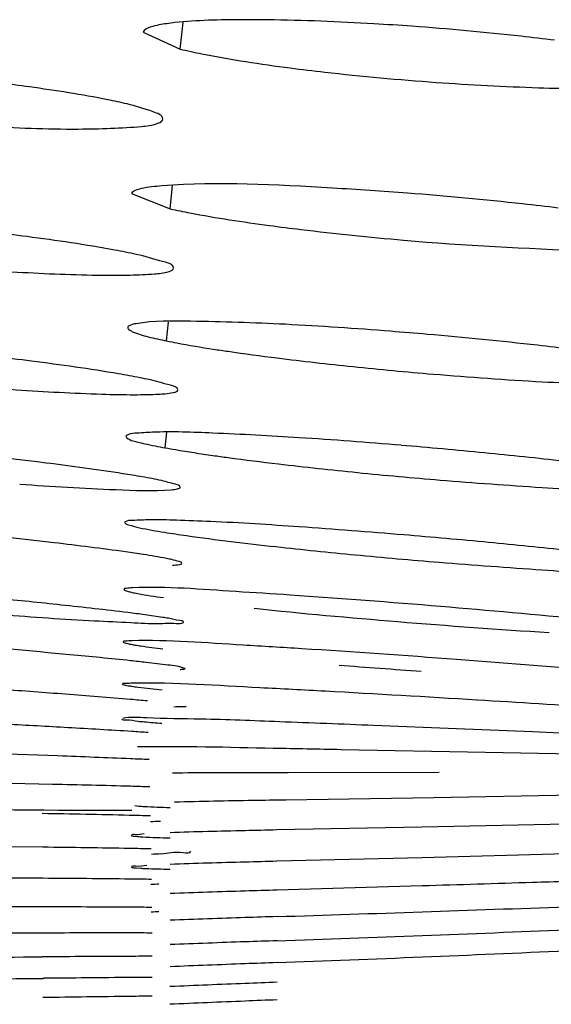
# Model space of a CAD drawing. Units: millimetres. Extents: x 32 to 1270, y -562 to 110.
# Drawn here: x 702 to 704, y -367 to -363 of the extents above; entities that cross this region are included whole.
import ezdxf

# ---------------------------------------------------------------- set-up
doc = ezdxf.new("R2010")
doc.units = ezdxf.units.MM
doc.header["$LTSCALE"] = 46.255
doc.layers.get('0').update_dxf_attribs({"linetype": 'CONTINUOUS'})

msp = doc.modelspace()

# ---------------------------------------------------------------- linework, layer by layer
for p, q in [((702.3751, -363.4519), (702.3843, -363.3645)), ((702.253, -363.3968), (702.3751, -363.4519)), ((702.342, -363.9769), (702.35, -363.9012)), ((702.2149, -363.9265), (702.342, -363.9769)), ((702.3303, -364.4109), (702.3368, -364.3489)), ((702.3255, -364.762), (702.3309, -364.711)), ((702.1964, -365.4038), (702.2028, -365.4053)), ((703.2824, -365.6851), (703.0105, -365.6741)), ((703.5323, -365.6955), (703.2824, -365.6851)), ((703.7443, -365.7045), (703.5323, -365.6955)), ((703.3785, -365.7628), (702.9038, -365.7536)), ((701.973, -365.7742), (701.7468, -365.7658)), ((703.7659, -365.7698), (703.3785, -365.7628)), ((701.9557, -365.8675), (701.4915, -365.8568)), ((703.2255, -365.8288), (702.7295, -365.8292)), ((703.2086, -365.9113), (702.7217, -365.9189)), ((703.6676, -365.9035), (703.2086, -365.9113)), ((702.1671, -365.9523), (702.216, -365.9524)), ((702.2257, -365.9375), (702.239, -365.9388)), ((703.1693, -366.0077), (702.6922, -366.0174)), ((703.6435, -365.9979), (703.1693, -366.0077)), ((702.2227, -366.0377), (702.234, -366.0389)), ((701.9234, -366.0741), (701.438, -366.0688)), ((703.1699, -366.1084), (702.6926, -366.1203)), ((703.6442, -366.096), (703.1699, -366.1084)), ((702.2214, -366.1412), (702.2308, -366.1421)), ((702.2308, -366.1421), (702.2441, -366.143)), ((701.9243, -366.1762), (701.4387, -366.1731)), ((703.1701, -366.2012), (702.6928, -366.215)), ((701.9251, -366.2701), (701.4391, -366.269))]:
    msp.add_line(p, q)
for centre, radius, start, end in [((700.4974, -374.5354), 10.5571, 82.51901, 83.84217), ((700.1961, -377.6755), 13.306, 82.70085, 83.79397), ((704.091, -353.3339), 11.2202, 262.8459, 264.12604), ((704.32, -351.1278), 13.4382, 264.11735, 265.24699), ((701.9248, -366.1485), 1.6477, 77.8066, 78.8756), ((701.4828, -384.108), 19.4217, 84.40998, 85.22185), ((699.6891, -382.8492), 18.1764, 82.90539, 84.3829), ((701.8529, -380.3594), 15.655, 83.4624, 84.42182), ((704.3369, -350.9463), 13.965, 263.26147, 264.33017), ((704.6275, -348.0508), 16.8751, 264.31977, 265.24644), ((699.2042, -388.5976), 23.6846, 83.31701, 84.43045), ((700.9257, -391.1838), 26.2269, 84.61211, 85.22444), ((701.4302, -385.8688), 20.8879, 83.89678, 84.62085), ((704.5751, -348.0144), 17.1761, 263.69506, 264.5718), ((704.936, -344.2493), 20.9585, 264.56329, 265.32049), ((699.0584, -392.6092), 27.4869, 83.89103, 84.33187), ((700.4921, -397.9188), 32.7501, 85.20349, 86.07095), ((704.8048, -344.1355), 21.2665, 264.09702, 265.37463), ((700.7099, -395.9025), 30.7227, 84.40956, 85.2939), ((702.0975, -366.7368), 1.4348, 80.4343, 81.1871), ((705.1735, -340.0298), 25.3886, 265.29229, 266.4169), ((698.2228, -405.9215), 40.6568, 84.65188, 85.20285), ((699.639, -414.0224), 48.7015, 85.70929, 86.30879), ((699.9931, -409.9904), 44.6543, 85.19706, 85.7753), ((705.2132, -335.5481), 30.0173, 265.57379, 266.09054), ((697.7833, -420.9373), 55.526, 85.64679, 85.86291), ((702.3686, -364.4903), 1.0659, 261.7747, 262.8709), ((698.1519, -450.681), 85.249, 86.504112, 86.839493), ((698.8549, -439.9791), 74.5242, 86.228359, 86.541918), ((702.46, -363.3559), 2.315, 264.4483, 264.977), ((702.6279, -361.4216), 4.2566, 265.005, 265.7777), ((696.5624, -461.5404), 96.0134, 86.749716, 86.8707), ((702.2216, -310.9418), 55.0106, 268.34222, 269.9432), ((702.112, -361.0783), 4.9139, 271.921, 272.304), ((702.0923, -360.8703), 5.2295, 272.068, 272.4043), ((702.0513, -360.1407), 6.0589, 272.14401, 272.3949), ((696.7574, -179.7239), 186.6726, 271.96882, 272.114381), ((702.0222, -359.7145), 6.5766, 272.2422, 272.46236), ((696.4064, -166.1941), 200.2065, 271.799464, 271.93619), ((697.5849, -217.7686), 148.7004, 271.968707, 272.15282), ((697.7998, -225.5145), 140.9519, 272.183803, 272.376555), ((700.6632, -162.3133), 204.1247, 270.214689, 270.353118), ((698.2768, -247.0954), 119.4393, 272.118932, 272.348177), ((698.4432, -252.581), 113.9516, 272.377596, 272.61615), ((700.441, -214.6932), 151.8188, 270.376474, 270.560266)]:
    msp.add_arc(centre, radius, start, end)
for points in [[(702.3435, -363.3669), (702.3264, -363.3691), (702.3092, -363.3716), (702.2924, -363.3757)], [(702.316, -363.9015), (702.2927, -363.9033), (702.2694, -363.9055), (702.2466, -363.9106)], [(702.2695, -364.3971), (702.2896, -364.4023), (702.3099, -364.4068), (702.3303, -364.4109)], [(702.3141, -364.8698), (702.2927, -364.8651), (702.2713, -364.8611), (702.2498, -364.8573)], [(702.2413, -365.0244), (702.2682, -365.0302), (702.2954, -365.0349), (702.3227, -365.0393)], [(702.3173, -365.3189), (702.298, -365.3159), (702.2786, -365.3132), (702.2592, -365.3106)], [(702.3345, -365.4757), (702.3107, -365.4725), (702.287, -365.4697), (702.2632, -365.467)], [(702.3907, -365.4872), (702.3728, -365.4805), (702.3536, -365.4766), (702.3345, -365.4757)], [(702.2363, -365.5479), (702.2628, -365.5512), (702.2893, -365.554), (702.3158, -365.5566)]]:
    msp.add_open_spline(points, degree=3)
for points, knots in [([(702.6622, -363.356), (702.6297, -363.3556), (702.5235, -363.3555), (702.4168, -363.3579), (702.3435, -363.3669)], [0, 0, 0, 0, 0.305801, 1, 1, 1, 1]), ([(703.1364, -363.3772), (703.0947, -363.3742), (702.9369, -363.364), (702.7787, -363.3574), (702.6622, -363.356)], [0, 0, 0, 0, 0.263922, 1, 1, 1, 1]), ([(702.2924, -363.3757), (702.2869, -363.377), (702.2736, -363.381), (702.2548, -363.3876), (702.2533, -363.3968)], [0, 0, 0, 0, 0.375252, 1, 1, 1, 1]), ([(703.6052, -363.4233), (703.5684, -363.4186), (703.4125, -363.3999), (703.256, -363.3859), (703.1364, -363.3772)], [0, 0, 0, 0, 0.236358, 1, 1, 1, 1]), ([(702.3751, -363.4519), (702.3985, -363.4577), (702.518, -363.4835), (702.6391, -363.5013), (702.7364, -363.5139)], [0, 0, 0, 0, 0.197416, 1, 1, 1, 1]), ([(702.7364, -363.5139), (702.7741, -363.5188), (702.9335, -363.5381), (703.0934, -363.5526), (703.2156, -363.5614)], [0, 0, 0, 0, 0.236867, 1, 1, 1, 1]), ([(701.8795, -363.5765), (701.8467, -363.572), (701.707, -363.5539), (701.5668, -363.5393), (701.4595, -363.5297)], [0, 0, 0, 0, 0.235307, 1, 1, 1, 1]), ([(703.2156, -363.5614), (703.3278, -363.5694), (703.5346, -363.58), (703.799, -363.585), (703.9767, -363.5722), (704.0543, -363.5598), (704.0804, -363.5438), (704.0797, -363.5366)], [0, 0, 0, 0, 0.386114, 0.707515, 0.918938, 0.974991, 1, 1, 1, 1]), ([(702.2001, -363.6324), (702.1791, -363.6273), (702.0729, -363.6047), (701.9656, -363.5884), (701.8795, -363.5765)], [0, 0, 0, 0, 0.199278, 1, 1, 1, 1]), ([(702.3176, -363.681), (702.316, -363.6683), (702.264, -363.6507), (702.2293, -363.6394), (702.2001, -363.6324)], [0, 0, 0, 0, 0.299361, 1, 1, 1, 1]), ([(701.3734, -363.677), (701.4927, -363.6884), (701.7161, -363.7051), (702.0027, -363.7184), (702.2029, -363.7108), (702.287, -363.7028), (702.3185, -363.6883), (702.3176, -363.681)], [0, 0, 0, 0, 0.377548, 0.701406, 0.919487, 0.976903, 1, 1, 1, 1]), ([(702.2466, -363.9106), (702.2388, -363.9124), (702.2279, -363.9149), (702.2159, -363.9226), (702.2153, -363.9266)], [0, 0, 0, 0, 0.660451, 1, 1, 1, 1]), ([(703.1222, -363.9253), (703.0398, -363.9189), (702.7717, -363.9022), (702.5018, -363.887), (702.316, -363.9015)], [0, 0, 0, 0, 0.307132, 1, 1, 1, 1]), ([(703.6171, -363.9744), (703.5781, -363.9696), (703.4135, -363.9503), (703.2483, -363.9351), (703.1222, -363.9253)], [0, 0, 0, 0, 0.236737, 1, 1, 1, 1]), ([(702.342, -363.9769), (702.3635, -363.9818), (702.4716, -364.0037), (702.5808, -364.0198), (702.6681, -364.0315)], [0, 0, 0, 0, 0.200454, 1, 1, 1, 1]), ([(702.6681, -364.0315), (702.7024, -364.0361), (702.8491, -364.0547), (702.9961, -364.0698), (703.1089, -364.0797)], [0, 0, 0, 0, 0.234168, 1, 1, 1, 1]), ([(702.2305, -364.1265), (702.2069, -364.1213), (702.0881, -364.0981), (701.9681, -364.0808), (701.8719, -364.0682)], [0, 0, 0, 0, 0.198753, 1, 1, 1, 1]), ([(703.1089, -364.0797), (703.3096, -364.0973), (703.6315, -364.1112), (703.9593, -364.1266), (704.0795, -364.1028)], [0, 0, 0, 0, 0.621978, 1, 1, 1, 1]), ([(702.3529, -364.171), (702.3513, -364.1585), (702.2953, -364.1449), (702.2609, -364.1331), (702.2305, -364.1265)], [0, 0, 0, 0, 0.288305, 1, 1, 1, 1]), ([(701.4849, -364.1581), (701.5971, -364.1682), (701.8026, -364.1843), (702.0461, -364.1947), (702.2001, -364.1958), (702.2824, -364.1911), (702.3241, -364.1879), (702.3537, -364.1772), (702.3529, -364.171)], [0, 0, 0, 0, 0.386741, 0.709102, 0.831578, 0.922784, 0.978586, 1, 1, 1, 1]), ([(702.2022, -364.3665), (702.2021, -364.368), (702.204, -364.372), (702.2072, -364.3742), (702.2092, -364.3755)], [0, 0, 0, 0, 0.38962, 1, 1, 1, 1]), ([(702.2298, -364.3543), (702.2229, -364.3555), (702.2136, -364.357), (702.2026, -364.3632), (702.2022, -364.3665)], [0, 0, 0, 0, 0.680347, 1, 1, 1, 1]), ([(702.7205, -364.3563), (702.6167, -364.3508), (702.4537, -364.3468), (702.2887, -364.3438), (702.2298, -364.3543)], [0, 0, 0, 0, 0.634923, 1, 1, 1, 1]), ([(703.187, -364.3893), (703.1468, -364.3858), (702.9914, -364.3729), (702.8358, -364.3623), (702.7205, -364.3563)], [0, 0, 0, 0, 0.259003, 1, 1, 1, 1]), ([(702.2092, -364.3755), (702.2122, -364.3774), (702.2314, -364.387), (702.2522, -364.3926), (702.2695, -364.3971)], [0, 0, 0, 0, 0.164605, 1, 1, 1, 1]), ([(703.6598, -364.4384), (703.6229, -364.4338), (703.4655, -364.4153), (703.3078, -364.3998), (703.187, -364.3893)], [0, 0, 0, 0, 0.234625, 1, 1, 1, 1]), ([(702.3303, -364.4109), (702.3413, -364.4132), (702.3923, -364.423), (702.4435, -364.4315), (702.4836, -364.4377)], [0, 0, 0, 0, 0.217218, 1, 1, 1, 1]), ([(702.4836, -364.4377), (702.4998, -364.4402), (702.5697, -364.4506), (702.6397, -364.46), (702.6936, -364.4668)], [0, 0, 0, 0, 0.231239, 1, 1, 1, 1]), ([(702.2427, -364.5318), (702.2193, -364.5272), (702.1011, -364.506), (701.982, -364.4896), (701.8866, -364.4773)], [0, 0, 0, 0, 0.198973, 1, 1, 1, 1]), ([(703.2065, -364.5198), (703.3257, -364.5297), (703.5443, -364.5455), (703.8038, -364.5558), (703.9677, -364.5569), (704.0564, -364.5527), (704.0997, -364.5491), (704.1325, -364.5396), (704.1317, -364.5332)], [0, 0, 0, 0, 0.385884, 0.708435, 0.831379, 0.923055, 0.979102, 1, 1, 1, 1]), ([(701.4986, -364.5437), (701.611, -364.5541), (701.8164, -364.5712), (702.0604, -364.5846), (702.2136, -364.5881), (702.2971, -364.5864), (702.3364, -364.5837), (702.368, -364.5769), (702.3672, -364.5711)], [0, 0, 0, 0, 0.38788, 0.710455, 0.833019, 0.924269, 0.979932, 1, 1, 1, 1]), ([(702.3672, -364.5711), (702.366, -364.5616), (702.3224, -364.5524), (702.2963, -364.5431), (702.2729, -364.538)], [0, 0, 0, 0, 0.284644, 1, 1, 1, 1]), ([(702.1963, -364.724), (702.1961, -364.7256), (702.2098, -364.7398), (702.2271, -364.7404), (702.2419, -364.7443)], [0, 0, 0, 0, 0.098622, 1, 1, 1, 1]), ([(702.1985, -364.721), (702.1979, -364.7214), (702.1969, -364.7222), (702.1964, -364.7234), (702.1963, -364.724)], [0, 0, 0, 0, 0.559839, 1, 1, 1, 1]), ([(703.1006, -364.7537), (702.989, -364.7444), (702.7824, -364.7283), (702.5111, -364.7146), (702.3289, -364.7074), (702.2366, -364.7137), (702.206, -364.7156), (702.1985, -364.721)], [0, 0, 0, 0, 0.371565, 0.686109, 0.904795, 0.969197, 1, 1, 1, 1]), ([(702.2419, -364.7443), (702.2475, -364.7457), (702.2752, -364.7525), (702.3032, -364.7579), (702.3255, -364.762)], [0, 0, 0, 0, 0.204639, 1, 1, 1, 1]), ([(702.3255, -364.762), (702.3368, -364.7641), (702.3889, -364.7732), (702.4413, -364.7811), (702.4824, -364.7869)], [0, 0, 0, 0, 0.217043, 1, 1, 1, 1]), ([(702.4824, -364.7869), (702.4989, -364.7893), (702.5708, -364.7993), (702.6428, -364.8083), (702.6983, -364.8149)], [0, 0, 0, 0, 0.230654, 1, 1, 1, 1]), ([(702.2498, -364.8573), (702.2288, -364.8537), (702.1239, -364.8365), (702.0184, -364.8226), (701.9341, -364.812)], [0, 0, 0, 0, 0.200225, 1, 1, 1, 1]), ([(701.8473, -364.8811), (701.9524, -364.8888), (702.1181, -364.8975), (702.2849, -364.905), (702.3456, -364.8996)], [0, 0, 0, 0, 0.633411, 1, 1, 1, 1]), ([(702.3748, -364.8911), (702.374, -364.885), (702.3459, -364.8793), (702.3292, -364.8732), (702.3141, -364.8698)], [0, 0, 0, 0, 0.284407, 1, 1, 1, 1]), ([(703.229, -364.8678), (703.3405, -364.8771), (703.5459, -364.8908), (703.8217, -364.9106), (704.0055, -364.9021), (704.1093, -364.9133), (704.1339, -364.8975)], [0, 0, 0, 0, 0.370173, 0.684154, 0.903311, 1, 1, 1, 1]), ([(702.3456, -364.8996), (702.3531, -364.8989), (702.3611, -364.8985), (702.3752, -364.8939), (702.3748, -364.8911)], [0, 0, 0, 0, 0.726118, 1, 1, 1, 1]), ([(702.1928, -365.007), (702.1923, -365.0117), (702.2167, -365.0173), (702.2289, -365.0217), (702.2413, -365.0244)], [0, 0, 0, 0, 0.271745, 1, 1, 1, 1]), ([(702.1938, -365.0054), (702.1935, -365.0056), (702.193, -365.0061), (702.1928, -365.0067), (702.1928, -365.007)], [0, 0, 0, 0, 0.548395, 1, 1, 1, 1]), ([(703.1092, -365.048), (702.9947, -365.0384), (702.7837, -365.0222), (702.5341, -365.0061), (702.3712, -365.0002), (702.2843, -364.997), (702.2304, -365.0008), (702.2002, -365.0001), (702.1938, -365.0054)], [0, 0, 0, 0, 0.375439, 0.692607, 0.815938, 0.910675, 0.972859, 1, 1, 1, 1]), ([(702.3227, -365.0393), (702.3469, -365.0432), (702.4686, -365.0613), (702.5908, -365.0758), (702.6888, -365.0866)], [0, 0, 0, 0, 0.198928, 1, 1, 1, 1]), ([(702.2544, -365.1125), (702.2346, -365.1095), (702.1369, -365.0952), (702.0388, -365.0832), (701.9605, -365.0739)], [0, 0, 0, 0, 0.201922, 1, 1, 1, 1]), ([(702.347, -365.1292), (702.3411, -365.1278), (702.3104, -365.1214), (702.2794, -365.1164), (702.2544, -365.1125)], [0, 0, 0, 0, 0.192703, 1, 1, 1, 1]), ([(702.3805, -365.1412), (702.3801, -365.1379), (702.3647, -365.1344), (702.3554, -365.131), (702.347, -365.1292)], [0, 0, 0, 0, 0.285122, 1, 1, 1, 1]), ([(702.3494, -365.1473), (702.3573, -365.147), (702.3648, -365.1462), (702.3809, -365.144), (702.3805, -365.1412)], [0, 0, 0, 0, 0.739682, 1, 1, 1, 1]), ([(703.2261, -365.1379), (703.3389, -365.1471), (703.5467, -365.161), (703.8245, -365.1826), (704.0108, -365.1762), (704.1129, -365.1901), (704.1383, -365.1765)], [0, 0, 0, 0, 0.371368, 0.686266, 0.905378, 1, 1, 1, 1]), ([(702.1897, -365.227), (702.1896, -365.228), (702.1928, -365.2302), (702.1953, -365.2311), (702.1973, -365.2318)], [0, 0, 0, 0, 0.309752, 1, 1, 1, 1]), ([(702.218, -365.2221), (702.211, -365.2224), (702.2037, -365.2235), (702.19, -365.2244), (702.1897, -365.227)], [0, 0, 0, 0, 0.728863, 1, 1, 1, 1]), ([(702.1973, -365.2318), (702.2, -365.2327), (702.2063, -365.2345), (702.2127, -365.236), (702.2164, -365.2369)], [0, 0, 0, 0, 0.428442, 1, 1, 1, 1]), ([(702.2164, -365.2369), (702.2226, -365.2382), (702.2569, -365.2451), (702.2916, -365.2502), (702.32, -365.2542)], [0, 0, 0, 0, 0.182068, 1, 1, 1, 1]), ([(702.7362, -365.2456), (702.6766, -365.2416), (702.5041, -365.2317), (702.3311, -365.2172), (702.218, -365.2221)], [0, 0, 0, 0, 0.345406, 1, 1, 1, 1]), ([(701.4309, -365.2809), (701.5498, -365.2914), (701.7705, -365.3091), (702.0316, -365.3276), (702.2027, -365.3352), (702.2936, -365.3407), (702.3485, -365.3369), (702.3793, -365.3407), (702.3854, -365.3357)], [0, 0, 0, 0, 0.37445, 0.694489, 0.818973, 0.91398, 0.975301, 1, 1, 1, 1]), ([(702.2592, -365.3106), (702.2405, -365.3081), (702.1487, -365.2964), (702.0568, -365.2862), (701.9836, -365.2784)], [0, 0, 0, 0, 0.204395, 1, 1, 1, 1]), ([(702.3859, -365.3348), (702.3854, -365.3302), (702.3609, -365.3292), (702.3484, -365.3241), (702.3359, -365.322)], [0, 0, 0, 0, 0.26947, 1, 1, 1, 1]), ([(702.3854, -365.3357), (702.3856, -365.3356), (702.3859, -365.3354), (702.386, -365.335), (702.3859, -365.3348)], [0, 0, 0, 0, 0.552348, 1, 1, 1, 1]), ([(702.1872, -365.3996), (702.1871, -365.4005), (702.1914, -365.4024), (702.194, -365.4032), (702.1964, -365.4038)], [0, 0, 0, 0, 0.285892, 1, 1, 1, 1]), ([(702.2154, -365.3959), (702.2084, -365.396), (702.2015, -365.3975), (702.1875, -365.3971), (702.1872, -365.3996)], [0, 0, 0, 0, 0.735617, 1, 1, 1, 1]), ([(702.7744, -365.422), (702.7101, -365.4179), (702.5239, -365.4075), (702.3374, -365.3928), (702.2154, -365.3959)], [0, 0, 0, 0, 0.345587, 1, 1, 1, 1]), ([(702.2028, -365.4053), (702.2064, -365.4061), (702.2145, -365.4077), (702.2227, -365.4092), (702.2272, -365.4099)], [0, 0, 0, 0, 0.444198, 1, 1, 1, 1]), ([(702.2272, -365.4099), (702.2332, -365.4109), (702.2633, -365.4155), (702.2936, -365.4193), (702.3179, -365.4223)], [0, 0, 0, 0, 0.198014, 1, 1, 1, 1]), ([(702.2632, -365.467), (702.246, -365.4651), (702.1624, -365.456), (702.0787, -365.4479), (702.0123, -365.4417)], [0, 0, 0, 0, 0.205696, 1, 1, 1, 1]), ([(702.3743, -365.49), (702.3785, -365.4898), (702.3822, -365.4893), (702.3909, -365.4886), (702.3907, -365.4872)], [0, 0, 0, 0, 0.745937, 1, 1, 1, 1]), ([(702.8519, -365.5616), (702.7801, -365.5577), (702.5692, -365.5474), (702.3581, -365.5334), (702.2188, -365.5349)], [0, 0, 0, 0, 0.340552, 1, 1, 1, 1]), ([(702.185, -365.538), (702.1848, -365.5389), (702.19, -365.5403), (702.1926, -365.5411), (702.1952, -365.5417)], [0, 0, 0, 0, 0.272051, 1, 1, 1, 1]), ([(702.2188, -365.5349), (702.2104, -365.535), (702.2024, -365.5372), (702.1853, -365.535), (702.185, -365.538)], [0, 0, 0, 0, 0.741218, 1, 1, 1, 1]), ([(702.1952, -365.5417), (702.1982, -365.5423), (702.2052, -365.5435), (702.2122, -365.5446), (702.2161, -365.5452)], [0, 0, 0, 0, 0.43428, 1, 1, 1, 1]), ([(702.2668, -365.5934), (702.2485, -365.5918), (702.1589, -365.584), (702.0693, -365.577), (701.998, -365.5715)], [0, 0, 0, 0, 0.204931, 1, 1, 1, 1]), ([(702.3541, -365.6126), (702.3643, -365.6125), (702.3727, -365.6096), (702.3948, -365.6131), (702.3946, -365.6097)], [0, 0, 0, 0, 0.749511, 1, 1, 1, 1]), ([(702.1833, -365.652), (702.1828, -365.6565), (702.2119, -365.6533), (702.2228, -365.6587), (702.236, -365.66)], [0, 0, 0, 0, 0.254319, 1, 1, 1, 1]), ([(703.0105, -365.6741), (702.9072, -365.6699), (702.7181, -365.6631), (702.4691, -365.6522), (702.2982, -365.6524), (702.2115, -365.646), (702.1859, -365.6509)], [0, 0, 0, 0, 0.375819, 0.68835, 0.905002, 1, 1, 1, 1]), ([(702.2697, -365.6974), (702.2516, -365.6961), (702.1638, -365.6905), (702.0759, -365.6854), (702.0061, -365.6814)], [0, 0, 0, 0, 0.205408, 1, 1, 1, 1]), ([(702.9038, -365.7536), (702.8294, -365.7522), (702.6065, -365.7484), (702.3835, -365.7421), (702.235, -365.7446)], [0, 0, 0, 0, 0.333635, 1, 1, 1, 1]), ([(702.2725, -365.7863), (702.2523, -365.7854), (702.1525, -365.781), (702.0526, -365.7772), (701.973, -365.7742)], [0, 0, 0, 0, 0.202539, 1, 1, 1, 1]), ([(702.7295, -365.8292), (702.692, -365.8292), (702.5653, -365.8294), (702.4386, -365.8296), (702.3493, -365.8307)], [0, 0, 0, 0, 0.295859, 1, 1, 1, 1]), ([(702.2752, -365.8759), (702.2539, -365.8752), (702.1474, -365.872), (702.0409, -365.8695), (701.9557, -365.8675)], [0, 0, 0, 0, 0.199976, 1, 1, 1, 1]), ([(702.7217, -365.9189), (702.6858, -365.9195), (702.5641, -365.9215), (702.4424, -365.9236), (702.3565, -365.9261)], [0, 0, 0, 0, 0.294606, 1, 1, 1, 1]), ([(702.239, -365.9388), (702.245, -365.9393), (702.2791, -365.9416), (702.3132, -365.9428), (702.3413, -365.9436)], [0, 0, 0, 0, 0.177552, 1, 1, 1, 1]), ([(702.2771, -365.9712), (702.2537, -365.9705), (702.1352, -365.9673), (702.0167, -365.9652), (701.9216, -365.9636)], [0, 0, 0, 0, 0.197547, 1, 1, 1, 1]), ([(702.6922, -366.0174), (702.6574, -366.0182), (702.5405, -366.0208), (702.4236, -366.0235), (702.3415, -366.0265)], [0, 0, 0, 0, 0.297311, 1, 1, 1, 1]), ([(702.2145, -366.0354), (702.2143, -366.0361), (702.2187, -366.037), (702.2206, -366.0374), (702.2227, -366.0377)], [0, 0, 0, 0, 0.257288, 1, 1, 1, 1]), ([(702.2564, -366.0303), (702.246, -366.031), (702.2354, -366.0347), (702.2156, -366.0318), (702.2145, -366.0354)], [0, 0, 0, 0, 0.733762, 1, 1, 1, 1]), ([(702.234, -366.0389), (702.2401, -366.0394), (702.2758, -366.0417), (702.3116, -366.0427), (702.3413, -366.0435)], [0, 0, 0, 0, 0.171074, 1, 1, 1, 1]), ([(702.2793, -366.0796), (702.2559, -366.0791), (702.1373, -366.0767), (702.0186, -366.0752), (701.9234, -366.0741)], [0, 0, 0, 0, 0.197547, 1, 1, 1, 1]), ([(702.3117, -366.0952), (702.3358, -366.0942), (702.3579, -366.0842), (702.4083, -366.0956), (702.4092, -366.0872)], [0, 0, 0, 0, 0.741029, 1, 1, 1, 1]), ([(702.2143, -366.1392), (702.2141, -366.1399), (702.218, -366.1407), (702.2196, -366.141), (702.2214, -366.1412)], [0, 0, 0, 0, 0.255478, 1, 1, 1, 1]), ([(702.2649, -366.1339), (702.2524, -366.1346), (702.2395, -366.1393), (702.2156, -366.1349), (702.2143, -366.1392)], [0, 0, 0, 0, 0.735399, 1, 1, 1, 1]), ([(702.2441, -366.143), (702.2502, -366.1434), (702.2826, -366.1449), (702.3149, -366.1456), (702.3413, -366.1461)], [0, 0, 0, 0, 0.187506, 1, 1, 1, 1]), ([(702.6926, -366.1203), (702.6578, -366.1211), (702.5408, -366.1242), (702.4237, -366.1273), (702.3415, -366.1304)], [0, 0, 0, 0, 0.29722, 1, 1, 1, 1]), ([(702.2807, -366.1797), (702.2572, -366.1793), (702.1384, -366.1776), (702.0196, -366.1769), (701.9243, -366.1762)], [0, 0, 0, 0, 0.197565, 1, 1, 1, 1]), ([(703.6443, -366.1865), (703.6072, -366.1877), (703.4491, -366.1927), (703.291, -366.1976), (703.1701, -366.2012)], [0, 0, 0, 0, 0.234958, 1, 1, 1, 1]), ([(702.6928, -366.215), (702.658, -366.216), (702.5409, -366.2194), (702.4238, -366.2229), (702.3416, -366.2262)], [0, 0, 0, 0, 0.297238, 1, 1, 1, 1]), ([(702.282, -366.2717), (702.2585, -366.2715), (702.1395, -366.2705), (702.0206, -366.2703), (701.9251, -366.2701)], [0, 0, 0, 0, 0.197547, 1, 1, 1, 1]), ([(702.6932, -366.3019), (702.6583, -366.303), (702.5411, -366.3068), (702.4238, -366.3106), (702.3415, -366.314)], [0, 0, 0, 0, 0.297178, 1, 1, 1, 1]), ([(701.9218, -366.356), (701.8832, -366.3561), (701.7192, -366.3564), (701.5551, -366.3567), (701.4297, -366.3567)], [0, 0, 0, 0, 0.235117, 1, 1, 1, 1]), ([(702.2828, -366.3559), (702.2591, -366.3558), (702.1387, -366.3555), (702.0184, -366.3558), (701.9218, -366.356)], [0, 0, 0, 0, 0.197308, 1, 1, 1, 1]), ([(702.6933, -366.3812), (702.6585, -366.3824), (702.5412, -366.3865), (702.4239, -366.3906), (702.3415, -366.3941)], [0, 0, 0, 0, 0.297174, 1, 1, 1, 1]), ([(702.2828, -366.4324), (702.259, -366.4324), (702.1385, -366.4327), (702.018, -366.4336), (701.9212, -366.4342)], [0, 0, 0, 0, 0.197267, 1, 1, 1, 1]), ([(702.693, -366.4531), (702.6581, -366.4544), (702.5409, -366.4588), (702.4237, -366.4631), (702.3413, -366.4667)], [0, 0, 0, 0, 0.297262, 1, 1, 1, 1]), ([(702.283, -366.5015), (702.2595, -366.5016), (702.1403, -366.5025), (702.0211, -366.5038), (701.9255, -366.5047)], [0, 0, 0, 0, 0.197491, 1, 1, 1, 1]), ([(702.6932, -366.5178), (702.6583, -366.5191), (702.541, -366.5238), (702.4237, -366.5283), (702.3412, -366.532)], [0, 0, 0, 0, 0.297198, 1, 1, 1, 1]), ([(702.2829, -366.5633), (702.2593, -366.5636), (702.1393, -366.565), (702.0194, -366.5667), (701.9231, -366.5679)], [0, 0, 0, 0, 0.197354, 1, 1, 1, 1]), ([(702.693, -366.5754), (702.6581, -366.5768), (702.5407, -366.5817), (702.4234, -366.5864), (702.3409, -366.5901)], [0, 0, 0, 0, 0.297192, 1, 1, 1, 1])]:
    msp.add_open_spline(points, degree=3, knots=knots)

doc.saveas('drawing.dxf')
